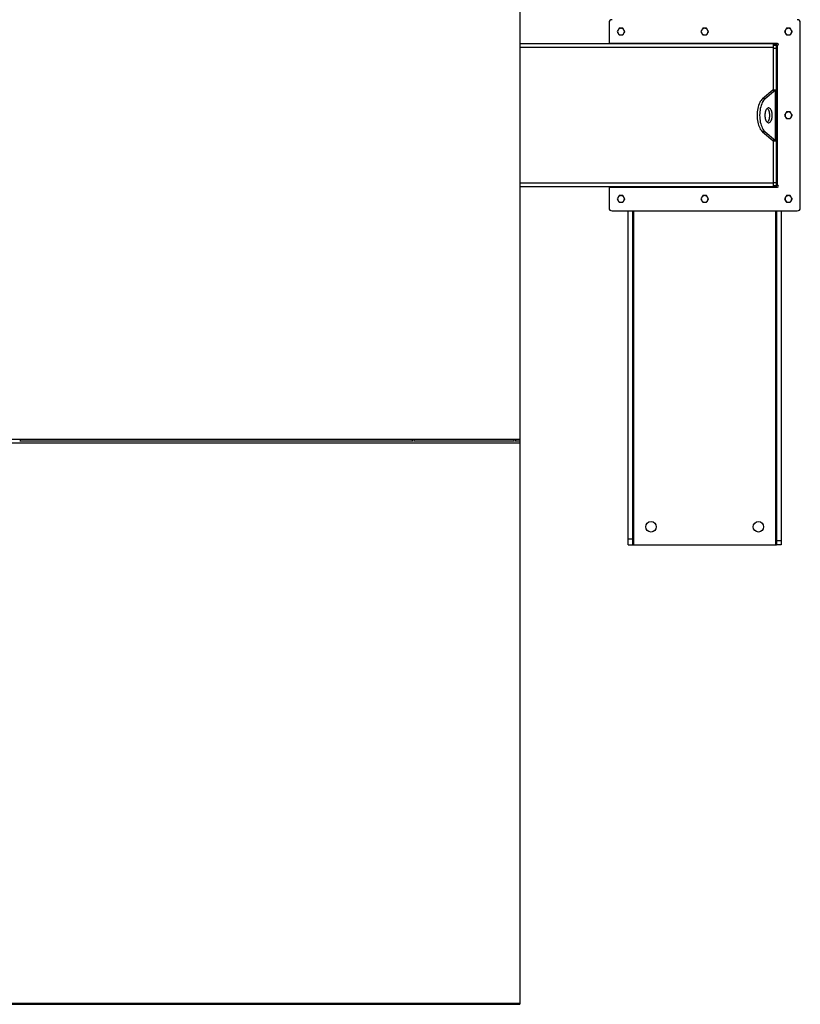
# Model space of a CAD drawing. Units: inches. Extents: x 3 to 813, y 3 to 526.
# Drawn here: x 166 to 231, y 337 to 419 of the extents above; entities that cross this region are included whole.
import ezdxf

# ---------------------------------------------------------------- set-up
doc = ezdxf.new("R2010")
doc.units = ezdxf.units.IN
doc.header["$LTSCALE"] = 24
doc.header["$MEASUREMENT"] = 0

msp = doc.modelspace()

# ---------------------------------------------------------------- linework, layer by layer
at = {"color": 7, "linetype": 'Continuous', "lineweight": 25}
for p, q in [((207.7492843, 438.2274528), (207.7492843, 383.9392279)), ((215.2192845, 418.8483401), (215.2192845, 417.0983401)), ((231.249285, 403.3183405), (231.249285, 418.8483401)), ((228.9992847, 417.0833404), (207.7492843, 417.0833404)), ((229.3392846, 417.0983401), (215.2192845, 417.0983401)), ((215.2192845, 417.0983401), (215.2192845, 417.0833404)), ((217.219285, 417.0983401), (217.219285, 417.0833404)), ((217.3292849, 417.0833404), (217.3292849, 417.0983401)), ((217.3842848, 417.0833404), (217.3842848, 417.0983401)), ((218.3842847, 417.0833404), (218.3842847, 417.0983401)), ((228.0842848, 417.0833404), (228.0842848, 417.0983401)), ((228.9992847, 416.7708402), (228.9992847, 417.0833404)), ((229.0842847, 417.0833404), (228.9992847, 417.0833404)), ((228.9992847, 416.9583402), (229.2492845, 416.9583402)), ((229.0842847, 417.0983401), (229.0842847, 417.0833404)), ((229.1392846, 417.0983401), (229.1392846, 416.9952282)), ((229.2492845, 416.9583402), (229.2492845, 417.0983401)), ((229.2492845, 416.7083403), (229.2492845, 416.9583402)), ((229.3392846, 416.9583402), (229.2492845, 416.9583402)), ((229.3392846, 405.2083404), (229.3392846, 416.9583402)), ((228.9992847, 413.1991204), (228.9992847, 416.7708402)), ((228.9992847, 416.7083403), (229.2492845, 416.7083403)), ((229.2492845, 413.2246955), (229.2492845, 416.7083403)), ((228.9490443, 413.183075), (228.087272, 412.4691596)), ((229.1655506, 413.183075), (228.3037783, 412.4691596)), ((228.9490443, 413.183075), (229.1655506, 413.183075)), ((228.9992847, 413.2246955), (229.2492845, 413.2246955)), ((229.1655506, 408.9836057), (229.1655506, 413.183075)), ((229.2492845, 413.2246955), (229.2492845, 408.9419851)), ((228.3037783, 412.4691596), (228.087272, 412.4691596)), ((228.3037783, 409.697521), (228.087272, 409.697521)), ((228.087272, 409.697521), (228.9490443, 408.9836057)), ((228.3037783, 409.697521), (229.1655506, 408.9836057)), ((228.9490443, 408.9836057), (229.1655506, 408.9836057)), ((228.9992847, 405.3958405), (228.9992847, 408.9675602)), ((228.9992847, 408.9419851), (229.2492845, 408.9419851)), ((229.2492845, 405.4583403), (229.2492845, 408.9419851)), ((228.9992847, 405.4583403), (229.2492845, 405.4583403)), ((228.9992847, 405.0833402), (228.9992847, 405.3958405)), ((229.2492845, 405.2083404), (229.2492845, 405.4583403)), ((228.9992847, 405.0833402), (207.7492843, 405.0833402)), ((215.2192845, 405.0833402), (215.2192845, 405.0683405)), ((215.2192845, 405.0683405), (229.3392846, 405.0683405)), ((215.2192845, 405.0683405), (215.2192845, 403.3183405)), ((217.219285, 405.0833402), (217.219285, 405.0683405)), ((217.3292849, 405.0683405), (217.3292849, 405.0833402)), ((217.8917849, 405.0833402), (217.8917849, 405.0683405)), ((217.9452983, 405.0833402), (217.9452983, 405.0683405)), ((218.2175648, 405.0833402), (218.2175648, 405.0683405)), ((218.5065514, 405.0833402), (218.5065514, 405.0683405)), ((218.5232715, 405.0833402), (218.5232715, 405.0683405)), ((218.5767848, 405.0683405), (218.5767848, 405.0833402)), ((222.8917847, 405.0833402), (222.8917847, 405.0683405)), ((222.9532847, 405.0833402), (222.9532847, 405.0683405)), ((223.2342847, 405.0833402), (223.2342847, 405.0683405)), ((223.5152848, 405.0833402), (223.5152848, 405.0683405)), ((223.5767847, 405.0683405), (223.5767847, 405.0833402)), ((227.8917847, 405.0833402), (227.8917847, 405.0683405)), ((227.9532848, 405.0833402), (227.9532848, 405.0683405)), ((228.2342849, 405.0833402), (228.2342849, 405.0683405)), ((228.515285, 405.0833402), (228.515285, 405.0683405)), ((228.5767846, 405.0683405), (228.5767846, 405.0833402)), ((228.9992847, 405.2083404), (229.2492845, 405.2083404)), ((229.1392846, 405.1714524), (229.1392846, 405.0683405)), ((229.2492845, 405.2083404), (229.3392846, 405.2083404)), ((229.2492845, 405.0683405), (229.2492845, 405.2083404)), ((215.469285, 403.0683401), (230.9992845, 403.0683401)), ((216.8292846, 375.5833395), (216.8292846, 403.0683401)), ((217.2042846, 375.5833395), (217.2042846, 403.0683401)), ((229.2642848, 403.0683401), (229.2642848, 375.4017354)), ((229.6392849, 403.0683401), (229.6392849, 375.4017354)), ((105.7492872, 383.9392279), (207.7492843, 383.9392279)), ((207.7492843, 383.9392279), (207.7492843, 383.7973406)), ((105.7492872, 383.6270638), (207.7492843, 383.6270638)), ((165.8842866, 383.7296424), (165.8842866, 383.843194)), ((165.8842866, 383.7973406), (198.7492857, 383.7973406)), ((198.7492857, 383.7296424), (198.7492857, 383.843194)), ((198.8842855, 383.7296424), (198.8842855, 383.843194)), ((198.8842855, 383.7973406), (207.2492847, 383.7973406)), ((207.2492847, 383.843194), (207.2492847, 383.7296424)), ((207.3842845, 383.843194), (207.3842845, 383.7296424)), ((207.3842845, 383.7973406), (207.7492843, 383.7973406)), ((207.7492843, 383.7973406), (207.7492843, 383.6270638)), ((207.7492843, 383.6270638), (207.7492843, 336.642081)), ((216.8292846, 375.083341), (216.8292846, 375.5833395)), ((216.8292846, 375.5833395), (217.2042846, 375.5833395)), ((216.8292846, 375.083341), (217.2042846, 375.083341)), ((217.2042846, 375.083341), (217.2042846, 375.5833395)), ((217.2042846, 375.083341), (217.2942847, 375.083341)), ((217.2942847, 375.083341), (229.1742848, 375.083341)), ((229.1742848, 375.083341), (229.2642848, 375.083341)), ((229.6392849, 375.4017354), (229.2642848, 375.4017354)), ((229.2642848, 375.4017354), (229.2642848, 375.083341)), ((229.6392849, 375.083341), (229.2642848, 375.083341)), ((229.6392849, 375.4017354), (229.6392849, 375.083341)), ((105.7492872, 336.642081), (207.7492843, 336.642081)), ((105.7492872, 336.5473425), (207.7492843, 336.5473425)), ((207.7492843, 336.642081), (207.7492843, 336.5473425))]:
    msp.add_line(p, q, dxfattribs=at)
at = {"color": 1, "linetype": 'Continuous', "lineweight": 25}
for p, q in [((217.6342846, 417.0983401), (217.6342846, 417.0833404)), ((228.8342849, 417.0833404), (228.8342849, 417.0983401)), ((228.9992847, 416.7708402), (207.7492843, 416.7708402)), ((228.9992847, 405.3958405), (207.7492843, 405.3958405)), ((217.2942847, 375.083341), (217.2942847, 403.0683401)), ((229.1742848, 403.0683401), (229.1742848, 375.083341))]:
    msp.add_line(p, q, dxfattribs=at)
at = {"color": 7, "linetype": 'Continuous', "lineweight": 25, "flags": 128}
for points in [[(228.087272, 412.4691596), (228.0207372, 412.4062221), (227.957607, 412.3305448), (227.8984899, 412.242856), (227.8439546, 412.1440005), (227.794527, 412.0349302), (227.7506827, 411.9166957), (227.7128437, 411.7904354), (227.681375, 411.6573654), (227.6565795, 411.5187673), (227.6386958, 411.3759758), (227.6278962, 411.230366), (227.6242848, 411.0833403), (227.6278962, 410.9363146), (227.6386958, 410.7907048), (227.6565795, 410.6479133), (227.681375, 410.5093152), (227.7128437, 410.3762452), (227.7506827, 410.2499849), (227.794527, 410.1317504), (227.8439546, 410.0226801), (227.8984899, 409.9238246), (227.957607, 409.8361358), (228.0207372, 409.7604585), (228.087272, 409.697521)], [(228.3037783, 412.4691596), (228.2372434, 412.4062221), (228.1741135, 412.3305448), (228.1149961, 412.242856), (228.0604611, 412.1440005), (228.0110332, 412.0349302), (227.9671889, 411.9166957), (227.9293502, 411.7904354), (227.8978815, 411.6573654), (227.8730857, 411.5187673), (227.855202, 411.3759758), (227.8444025, 411.230366), (227.840791, 411.0833403), (227.8444025, 410.9363146), (227.855202, 410.7907048), (227.8730857, 410.6479133), (227.8978815, 410.5093152), (227.9293502, 410.3762452), (227.9671889, 410.2499849), (228.0110332, 410.1317504), (228.0604611, 410.0226801), (228.1149961, 409.9238246), (228.1741135, 409.8361358), (228.2372434, 409.7604585), (228.3037783, 409.697521)], [(228.2782909, 411.0833403), (228.2817815, 410.9901889), (228.2921747, 410.8991183), (228.3092383, 410.812163), (228.3325915, 410.7312653), (228.3617121, 410.6582324), (228.3959508, 410.5946956), (228.4345413, 410.5420744), (228.4766218, 410.5015442), (228.5212531, 410.4740104), (228.5674379, 410.4600879), (228.6141443, 410.4600879), (228.6603291, 410.4740104), (228.7049604, 410.5015442), (228.7470409, 410.5420744), (228.7856314, 410.5946956), (228.81987, 410.6582324), (228.8489907, 410.7312653), (228.8723438, 410.812163), (228.8894074, 410.8991183), (228.8998007, 410.9901889), (228.9032913, 411.0833403), (228.8998007, 411.1764917), (228.8894074, 411.2675623), (228.8723438, 411.3545176), (228.8489907, 411.4354153), (228.81987, 411.5084483), (228.7856314, 411.571985), (228.7470409, 411.6246062), (228.7049604, 411.6651364), (228.6603291, 411.6926702), (228.6141443, 411.7065927), (228.5674379, 411.7065927), (228.5212531, 411.6926702), (228.4766218, 411.6651364), (228.4345413, 411.6246062), (228.3959508, 411.571985), (228.3617121, 411.5084483), (228.3325915, 411.4354153), (228.3092383, 411.3545176), (228.2921747, 411.2675623), (228.2817815, 411.1764917), (228.2782909, 411.0833403)], [(228.4825377, 410.4970384), (228.4884535, 410.5015442), (228.5305347, 410.5420744), (228.5691251, 410.5946956), (228.6033632, 410.6582324), (228.6324844, 410.7312653), (228.6558376, 410.812163), (228.6729012, 410.8991183), (228.6832944, 410.9901889), (228.6867845, 411.0833403), (228.6832944, 411.1764917), (228.6729012, 411.2675623), (228.6558376, 411.3545176), (228.6324844, 411.4354153), (228.6033632, 411.5084483), (228.5691251, 411.571985), (228.5305347, 411.6246062), (228.4884535, 411.6651364), (228.4825377, 411.6696423)]]:
    msp.add_lwpolyline(points, dxfattribs=at)
at = {"color": 7, "linetype": 'Continuous', "lineweight": 25}
for centre in [(218.7342847, 376.5833403), (227.7342847, 376.5833403)]:
    msp.add_circle(centre, 0.4375, dxfattribs=at)
for centre, radius, start, end in [((215.4692847, 418.8483403), 0.25, 90, 180), ((230.9992847, 418.8483403), 0.25, 0, 90), ((216.2192847, 418.0983403), 0.281, 150, 210), ((216.2192847, 418.0983403), 0.281, 90, 150), ((216.2192847, 418.0983403), 0.281, 210, 270), ((216.2192847, 418.0983403), 0.281, 30, 90), ((216.2192847, 418.0983403), 0.281, 270, 330), ((216.2192847, 418.0983403), 0.281, 330, 30), ((223.2342847, 418.0983403), 0.281, 150, 210), ((223.2342847, 418.0983403), 0.281, 90, 150), ((223.2342847, 418.0983403), 0.281, 210, 270), ((223.2342847, 418.0983403), 0.281, 30, 90), ((223.2342847, 418.0983403), 0.281, 270, 330), ((223.2342847, 418.0983403), 0.281, 330, 30), ((230.2492847, 418.0983403), 0.281, 150, 210), ((230.2492847, 418.0983403), 0.281, 90, 150), ((230.2492847, 418.0983403), 0.281, 210, 270), ((230.2492847, 418.0983403), 0.281, 30, 90), ((230.2492847, 418.0983403), 0.281, 270, 330), ((230.2492847, 418.0983403), 0.281, 330, 30), ((228.9217847, 416.7708403), 0.3125, 36.869897646, 75.640806008), ((229.3392847, 417.0283403), 0.07, 270, 90), ((230.2492847, 411.0833403), 0.281, 150, 210), ((230.2492847, 411.0833403), 0.281, 90, 150), ((230.2492847, 411.0833403), 0.281, 30, 90), ((230.2492847, 411.0833403), 0.281, 330, 30), ((230.2492847, 411.0833403), 0.281, 210, 270), ((230.2492847, 411.0833403), 0.281, 270, 330), ((228.9217847, 405.3958403), 0.3125, 284.359193992, 323.130102354), ((229.3392847, 405.1383403), 0.07, 270, 90), ((216.2192847, 404.0683403), 0.281, 150, 210), ((216.2192847, 404.0683403), 0.281, 90, 150), ((216.2192847, 404.0683403), 0.281, 210, 270), ((216.2192847, 404.0683403), 0.281, 30, 90), ((216.2192847, 404.0683403), 0.281, 270, 330), ((216.2192847, 404.0683403), 0.281, 330, 30), ((223.2342847, 404.0683403), 0.281, 150, 210), ((223.2342847, 404.0683403), 0.281, 90, 150), ((223.2342847, 404.0683403), 0.281, 210, 270), ((223.2342847, 404.0683403), 0.281, 30, 90), ((223.2342847, 404.0683403), 0.281, 270, 330), ((223.2342847, 404.0683403), 0.281, 330, 30), ((230.2492847, 404.0683403), 0.281, 150, 210), ((230.2492847, 404.0683403), 0.281, 90, 150), ((230.2492847, 404.0683403), 0.281, 210, 270), ((230.2492847, 404.0683403), 0.281, 30, 90), ((230.2492847, 404.0683403), 0.281, 270, 330), ((230.2492847, 404.0683403), 0.281, 330, 30), ((215.4692847, 403.3183403), 0.25, 180, 270), ((230.9992847, 403.3183403), 0.25, 270, 0)]:
    msp.add_arc(centre, radius, start, end, dxfattribs=at)
for points, knots in [([(215.9759315, 418.2388404), (215.9740081, 418.2355087), (215.9466167, 418.188062), (215.9197729, 418.1415687), (215.894814, 418.09834)], [0, 0, 0, 0, 0.0702186212, 1, 1, 1, 1]), ([(215.894814, 418.09834), (215.9079878, 418.0755223), (215.9345769, 418.0294684), (215.9620634, 417.9818605), (215.9759315, 417.9578403)], [0, 0, 0, 0, 0.4954562444, 1, 1, 1, 1]), ([(216.0570495, 418.3793401), (216.0438756, 418.3565224), (216.017286, 418.3104687), (215.9897996, 418.2628606), (215.9759315, 418.2388404)], [0, 0, 0, 0, 0.4954571209, 1, 1, 1, 1]), ([(215.9759315, 417.9578403), (215.9778551, 417.9545088), (216.0052498, 417.9070641), (216.0320921, 417.8605699), (216.0570495, 417.8173405)], [0, 0, 0, 0, 0.0702174061, 1, 1, 1, 1]), ([(216.219285, 418.3793401), (216.2062946, 418.3793401), (216.1513965, 418.3793401), (216.0978928, 418.3793401), (216.0570495, 418.3793401)], [0, 0, 0, 0, 0.236628003, 1, 1, 1, 1]), ([(216.0570495, 417.8173405), (216.0978928, 417.8173405), (216.1513965, 417.8173405), (216.2062946, 417.8173405), (216.219285, 417.8173405)], [0, 0, 0, 0, 0.763371997, 1, 1, 1, 1]), ([(216.38152, 418.3793401), (216.3700512, 418.3793401), (216.3172185, 418.3793401), (216.2622899, 418.3793401), (216.219285, 418.3793401)], [0, 0, 0, 0, 0.2170764838, 1, 1, 1, 1]), ([(216.219285, 417.8173405), (216.2622899, 417.8173405), (216.3172185, 417.8173405), (216.3700512, 417.8173405), (216.38152, 417.8173405)], [0, 0, 0, 0, 0.7829235162, 1, 1, 1, 1]), ([(216.462638, 418.2388404), (216.4607144, 418.2421718), (216.4333197, 418.2896165), (216.4064774, 418.3361107), (216.38152, 418.3793401)], [0, 0, 0, 0, 0.0702174061, 1, 1, 1, 1]), ([(216.38152, 417.8173405), (216.3946939, 417.8401582), (216.4212835, 417.886212), (216.4487699, 417.93382), (216.462638, 417.9578403)], [0, 0, 0, 0, 0.4954571209, 1, 1, 1, 1]), ([(216.5437555, 418.09834), (216.5305818, 418.1211579), (216.5039928, 418.1672121), (216.4765062, 418.2148201), (216.462638, 418.2388404)], [0, 0, 0, 0, 0.4954577626, 1, 1, 1, 1]), ([(216.462638, 417.9578403), (216.4645614, 417.9611719), (216.4919527, 418.0086185), (216.5187966, 418.0551116), (216.5437555, 418.09834)], [0, 0, 0, 0, 0.0702188354, 1, 1, 1, 1]), ([(222.9909316, 418.2388404), (222.9890081, 418.2355087), (222.9616158, 418.1880625), (222.9347724, 418.1415689), (222.9098139, 418.09834)], [0, 0, 0, 0, 0.0702193513, 1, 1, 1, 1]), ([(222.9098139, 418.09834), (222.9229878, 418.0755223), (222.9495771, 418.0294685), (222.9770635, 417.9818605), (222.9909316, 417.9578403)], [0, 0, 0, 0, 0.4954568749, 1, 1, 1, 1]), ([(223.0720493, 418.3793401), (223.0588754, 418.3565224), (223.0322861, 418.3104686), (223.0047997, 418.2628606), (222.9909316, 418.2388404)], [0, 0, 0, 0, 0.4954569023, 1, 1, 1, 1]), ([(222.9909316, 417.9578403), (222.9928551, 417.9545088), (223.0202486, 417.9070635), (223.0470914, 417.8605697), (223.0720493, 417.8173405)], [0, 0, 0, 0, 0.0702164723, 1, 1, 1, 1]), ([(223.2342847, 418.3793401), (223.2212943, 418.3793401), (223.1663963, 418.3793401), (223.1128926, 418.3793401), (223.0720493, 418.3793401)], [0, 0, 0, 0, 0.2366277166, 1, 1, 1, 1]), ([(223.0720493, 417.8173405), (223.1128926, 417.8173405), (223.1663963, 417.8173405), (223.2212943, 417.8173405), (223.2342847, 417.8173405)], [0, 0, 0, 0, 0.7633722834, 1, 1, 1, 1]), ([(223.3965202, 418.3793401), (223.3850513, 418.3793401), (223.3322184, 418.3793401), (223.2772896, 418.3793401), (223.2342847, 418.3793401)], [0, 0, 0, 0, 0.2170781663, 1, 1, 1, 1]), ([(223.2342847, 417.8173405), (223.2772896, 417.8173405), (223.3322184, 417.8173405), (223.3850513, 417.8173405), (223.3965202, 417.8173405)], [0, 0, 0, 0, 0.7829218337, 1, 1, 1, 1]), ([(223.4776379, 418.2388404), (223.4757144, 418.2421718), (223.4483209, 418.2896172), (223.4214781, 418.336111), (223.3965202, 418.3793401)], [0, 0, 0, 0, 0.0702164723, 1, 1, 1, 1]), ([(223.3965202, 417.8173405), (223.4096941, 417.8401582), (223.4362834, 417.886212), (223.4637698, 417.93382), (223.4776379, 417.9578403)], [0, 0, 0, 0, 0.4954569023, 1, 1, 1, 1]), ([(223.5587556, 418.09834), (223.5455817, 418.1211579), (223.5189925, 418.167212), (223.491506, 418.2148201), (223.4776379, 418.2388404)], [0, 0, 0, 0, 0.4954583931, 1, 1, 1, 1]), ([(223.4776379, 417.9578403), (223.4795614, 417.9611719), (223.5069536, 418.008618), (223.5337971, 418.0551114), (223.5587556, 418.09834)], [0, 0, 0, 0, 0.0702195655, 1, 1, 1, 1]), ([(230.0059315, 418.2388404), (230.0040081, 418.2355087), (229.9766167, 418.188062), (229.9497729, 418.1415687), (229.924814, 418.09834)], [0, 0, 0, 0, 0.0702186212, 1, 1, 1, 1]), ([(229.924814, 418.09834), (229.9379878, 418.0755223), (229.9645769, 418.0294684), (229.9920634, 417.9818605), (230.0059315, 417.9578403)], [0, 0, 0, 0, 0.4954562444, 1, 1, 1, 1]), ([(230.0870495, 418.3793401), (230.0738756, 418.3565224), (230.047286, 418.3104687), (230.0197996, 418.2628606), (230.0059315, 418.2388404)], [0, 0, 0, 0, 0.4954571209, 1, 1, 1, 1]), ([(230.0059315, 417.9578403), (230.0078551, 417.9545088), (230.0352498, 417.9070641), (230.0620921, 417.8605699), (230.0870495, 417.8173405)], [0, 0, 0, 0, 0.0702174061, 1, 1, 1, 1]), ([(230.2492845, 418.3793401), (230.2362942, 418.3793401), (230.1813963, 418.3793401), (230.1278928, 418.3793401), (230.0870495, 418.3793401)], [0, 0, 0, 0, 0.2366252826, 1, 1, 1, 1]), ([(230.0870495, 417.8173405), (230.1278928, 417.8173405), (230.1813963, 417.8173405), (230.2362942, 417.8173405), (230.2492845, 417.8173405)], [0, 0, 0, 0, 0.7633747174, 1, 1, 1, 1]), ([(230.41152, 418.3793401), (230.4000512, 418.3793401), (230.3472183, 418.3793401), (230.2922895, 418.3793401), (230.2492845, 418.3793401)], [0, 0, 0, 0, 0.2170757152, 1, 1, 1, 1]), ([(230.2492845, 417.8173405), (230.2922895, 417.8173405), (230.3472183, 417.8173405), (230.4000512, 417.8173405), (230.41152, 417.8173405)], [0, 0, 0, 0, 0.7829242848, 1, 1, 1, 1]), ([(230.492638, 418.2388404), (230.4907144, 418.2421718), (230.4633197, 418.2896165), (230.4364774, 418.3361107), (230.41152, 418.3793401)], [0, 0, 0, 0, 0.0702174061, 1, 1, 1, 1]), ([(230.41152, 417.8173405), (230.4246939, 417.8401582), (230.4512835, 417.886212), (230.4787699, 417.93382), (230.492638, 417.9578403)], [0, 0, 0, 0, 0.4954571209, 1, 1, 1, 1]), ([(230.5737555, 418.09834), (230.5605818, 418.1211579), (230.5339928, 418.1672121), (230.5065062, 418.2148201), (230.492638, 418.2388404)], [0, 0, 0, 0, 0.4954577626, 1, 1, 1, 1]), ([(230.492638, 417.9578403), (230.4945614, 417.9611719), (230.5219527, 418.0086185), (230.5487966, 418.0551116), (230.5737555, 418.09834)], [0, 0, 0, 0, 0.0702188354, 1, 1, 1, 1]), ([(228.9490443, 413.183075), (228.9595059, 413.1875243), (228.9709519, 413.1923923), (228.9768736, 413.1972617), (228.9773829, 413.1976804)], [0, 0, 0, 0, 0.9139961811, 1, 1, 1, 1]), ([(229.1655506, 413.183075), (229.1814695, 413.1875165), (229.2140275, 413.1966004), (229.2432533, 413.2104702), (229.2472533, 413.2199046), (229.2492845, 413.2246955)], [0, 0, 0, 0, 0.3201358903, 0.6547539814, 1, 1, 1, 1]), ([(230.0059315, 411.2238403), (230.0040081, 411.2205087), (229.9766162, 411.1730624), (229.9497727, 411.126569), (229.924814, 411.0833403)], [0, 0, 0, 0, 0.0702174451, 1, 1, 1, 1]), ([(230.0870495, 411.3643403), (230.0738756, 411.3415225), (230.0472861, 411.2954686), (230.0197996, 411.2478605), (230.0059315, 411.2238403)], [0, 0, 0, 0, 0.4954584032, 1, 1, 1, 1]), ([(230.2492845, 411.3643403), (230.2362942, 411.3643403), (230.1813963, 411.3643403), (230.1278928, 411.3643403), (230.0870495, 411.3643403)], [0, 0, 0, 0, 0.2366252826, 1, 1, 1, 1]), ([(230.41152, 411.3643403), (230.4000512, 411.3643403), (230.3472183, 411.3643403), (230.2922895, 411.3643403), (230.2492845, 411.3643403)], [0, 0, 0, 0, 0.2170757152, 1, 1, 1, 1]), ([(230.492638, 411.2238403), (230.4907144, 411.2271719), (230.4633204, 411.274617), (230.4364777, 411.3211111), (230.41152, 411.3643403)], [0, 0, 0, 0, 0.0702190568, 1, 1, 1, 1]), ([(230.5737555, 411.0833403), (230.5605818, 411.1061581), (230.5339927, 411.1522122), (230.5065062, 411.1998201), (230.492638, 411.2238403)], [0, 0, 0, 0, 0.4954574791, 1, 1, 1, 1]), ([(229.924814, 411.0833403), (229.9379877, 411.0605225), (229.9645768, 411.0144684), (229.9920633, 410.9668605), (230.0059315, 410.9428403)], [0, 0, 0, 0, 0.4954574791, 1, 1, 1, 1]), ([(230.0059315, 410.9428403), (230.0078551, 410.9395087), (230.0352491, 410.8920636), (230.0620918, 410.8455696), (230.0870495, 410.8023403)], [0, 0, 0, 0, 0.0702190568, 1, 1, 1, 1]), ([(230.0870495, 410.8023403), (230.1278928, 410.8023403), (230.1813963, 410.8023403), (230.2362942, 410.8023403), (230.2492845, 410.8023403)], [0, 0, 0, 0, 0.7633747174, 1, 1, 1, 1]), ([(230.2492845, 410.8023403), (230.2922895, 410.8023403), (230.3472183, 410.8023403), (230.4000512, 410.8023403), (230.41152, 410.8023403)], [0, 0, 0, 0, 0.7829242848, 1, 1, 1, 1]), ([(230.41152, 410.8023403), (230.4246939, 410.8251581), (230.4512834, 410.8712121), (230.4787699, 410.9188201), (230.492638, 410.9428403)], [0, 0, 0, 0, 0.4954584032, 1, 1, 1, 1]), ([(230.492638, 410.9428403), (230.4945614, 410.9461719), (230.5219533, 410.9936182), (230.5487968, 411.0401116), (230.5737555, 411.0833403)], [0, 0, 0, 0, 0.0702174451, 1, 1, 1, 1]), ([(228.9777379, 408.9689984), (228.9776374, 408.9690834), (228.9718867, 408.9739474), (228.9603648, 408.9788191), (228.9490443, 408.9836057)], [0, 0, 0, 0, 0.0174786468, 1, 1, 1, 1]), ([(229.2492845, 408.9419851), (229.2475259, 408.9464265), (229.2439293, 408.9555098), (229.2161897, 408.9693812), (229.1826058, 408.9788149), (229.1655506, 408.9836057)], [0, 0, 0, 0, 0.3201448077, 0.654742811, 1, 1, 1, 1]), ([(215.9759315, 404.2088404), (215.9740081, 404.2055087), (215.9466168, 404.1580621), (215.9197729, 404.111569), (215.894814, 404.0683406)], [0, 0, 0, 0, 0.0702188354, 1, 1, 1, 1]), ([(215.894814, 404.0683406), (215.9079877, 404.0455227), (215.9345767, 403.9994685), (215.9620633, 403.9518605), (215.9759315, 403.9278402)], [0, 0, 0, 0, 0.4954577626, 1, 1, 1, 1]), ([(216.0570495, 404.3493401), (216.0438756, 404.3265224), (216.017286, 404.2804687), (215.9897996, 404.2328606), (215.9759315, 404.2088404)], [0, 0, 0, 0, 0.4954571209, 1, 1, 1, 1]), ([(215.9759315, 403.9278402), (215.9778551, 403.9245088), (216.0052498, 403.8770641), (216.0320921, 403.8305699), (216.0570495, 403.7873405)], [0, 0, 0, 0, 0.0702174061, 1, 1, 1, 1]), ([(216.219285, 404.3493401), (216.2062946, 404.3493401), (216.1513965, 404.3493401), (216.0978928, 404.3493401), (216.0570495, 404.3493401)], [0, 0, 0, 0, 0.236628003, 1, 1, 1, 1]), ([(216.0570495, 403.7873405), (216.0978928, 403.7873405), (216.1513965, 403.7873405), (216.2062946, 403.7873405), (216.219285, 403.7873405)], [0, 0, 0, 0, 0.763371997, 1, 1, 1, 1]), ([(216.38152, 404.3493401), (216.3700512, 404.3493401), (216.3172185, 404.3493401), (216.2622899, 404.3493401), (216.219285, 404.3493401)], [0, 0, 0, 0, 0.2170764838, 1, 1, 1, 1]), ([(216.219285, 403.7873405), (216.2622899, 403.7873405), (216.3172185, 403.7873405), (216.3700512, 403.7873405), (216.38152, 403.7873405)], [0, 0, 0, 0, 0.7829235162, 1, 1, 1, 1]), ([(216.462638, 404.2088404), (216.4607144, 404.2121718), (216.4333197, 404.2596165), (216.4064774, 404.3061107), (216.38152, 404.3493401)], [0, 0, 0, 0, 0.0702174061, 1, 1, 1, 1]), ([(216.38152, 403.7873405), (216.3946939, 403.8101582), (216.4212835, 403.856212), (216.4487699, 403.90382), (216.462638, 403.9278402)], [0, 0, 0, 0, 0.4954571209, 1, 1, 1, 1]), ([(216.5437555, 404.0683406), (216.5305817, 404.0911583), (216.5039926, 404.1372122), (216.4765061, 404.1848201), (216.462638, 404.2088404)], [0, 0, 0, 0, 0.4954562444, 1, 1, 1, 1]), ([(216.462638, 403.9278402), (216.4645614, 403.9311719), (216.4919528, 403.9786186), (216.5187966, 404.025112), (216.5437555, 404.0683406)], [0, 0, 0, 0, 0.0702186212, 1, 1, 1, 1]), ([(222.9909316, 404.2088404), (222.9890081, 404.2055087), (222.9616159, 404.1580626), (222.9347724, 404.1115692), (222.9098139, 404.0683406)], [0, 0, 0, 0, 0.0702195655, 1, 1, 1, 1]), ([(222.9098139, 404.0683406), (222.9229878, 404.0455227), (222.949577, 403.9994686), (222.9770635, 403.9518605), (222.9909316, 403.9278402)], [0, 0, 0, 0, 0.4954583931, 1, 1, 1, 1]), ([(223.0720493, 404.3493401), (223.0588754, 404.3265224), (223.0322861, 404.2804686), (223.0047997, 404.2328606), (222.9909316, 404.2088404)], [0, 0, 0, 0, 0.4954569023, 1, 1, 1, 1]), ([(222.9909316, 403.9278402), (222.9928551, 403.9245088), (223.0202486, 403.8770634), (223.0470914, 403.8305697), (223.0720493, 403.7873405)], [0, 0, 0, 0, 0.0702164723, 1, 1, 1, 1]), ([(223.2342847, 404.3493401), (223.2212943, 404.3493401), (223.1663963, 404.3493401), (223.1128926, 404.3493401), (223.0720493, 404.3493401)], [0, 0, 0, 0, 0.2366277166, 1, 1, 1, 1]), ([(223.0720493, 403.7873405), (223.1128926, 403.7873405), (223.1663963, 403.7873405), (223.2212943, 403.7873405), (223.2342847, 403.7873405)], [0, 0, 0, 0, 0.7633722834, 1, 1, 1, 1]), ([(223.3965202, 404.3493401), (223.3850513, 404.3493401), (223.3322184, 404.3493401), (223.2772896, 404.3493401), (223.2342847, 404.3493401)], [0, 0, 0, 0, 0.2170781663, 1, 1, 1, 1]), ([(223.2342847, 403.7873405), (223.2772896, 403.7873405), (223.3322184, 403.7873405), (223.3850513, 403.7873405), (223.3965202, 403.7873405)], [0, 0, 0, 0, 0.7829218337, 1, 1, 1, 1]), ([(223.4776379, 404.2088404), (223.4757144, 404.2121718), (223.4483209, 404.2596172), (223.4214781, 404.306111), (223.3965202, 404.3493401)], [0, 0, 0, 0, 0.0702164723, 1, 1, 1, 1]), ([(223.3965202, 403.7873405), (223.4096941, 403.8101582), (223.4362834, 403.856212), (223.4637698, 403.90382), (223.4776379, 403.9278402)], [0, 0, 0, 0, 0.4954569023, 1, 1, 1, 1]), ([(223.5587556, 404.0683406), (223.5455817, 404.0911583), (223.5189923, 404.1372121), (223.491506, 404.1848201), (223.4776379, 404.2088404)], [0, 0, 0, 0, 0.4954568749, 1, 1, 1, 1]), ([(223.4776379, 403.9278402), (223.4795614, 403.9311719), (223.5069537, 403.9786181), (223.5337971, 404.0251117), (223.5587556, 404.0683406)], [0, 0, 0, 0, 0.0702193513, 1, 1, 1, 1]), ([(230.0059315, 404.2088404), (230.0040081, 404.2055087), (229.9766168, 404.1580621), (229.9497729, 404.111569), (229.924814, 404.0683406)], [0, 0, 0, 0, 0.0702188354, 1, 1, 1, 1]), ([(229.924814, 404.0683406), (229.9379877, 404.0455227), (229.9645767, 403.9994685), (229.9920633, 403.9518605), (230.0059315, 403.9278402)], [0, 0, 0, 0, 0.4954577626, 1, 1, 1, 1]), ([(230.0870495, 404.3493401), (230.0738756, 404.3265224), (230.047286, 404.2804687), (230.0197996, 404.2328606), (230.0059315, 404.2088404)], [0, 0, 0, 0, 0.4954571209, 1, 1, 1, 1]), ([(230.0059315, 403.9278402), (230.0078551, 403.9245088), (230.0352498, 403.8770641), (230.0620921, 403.8305699), (230.0870495, 403.7873405)], [0, 0, 0, 0, 0.0702174061, 1, 1, 1, 1]), ([(230.2492845, 404.3493401), (230.2362942, 404.3493401), (230.1813963, 404.3493401), (230.1278928, 404.3493401), (230.0870495, 404.3493401)], [0, 0, 0, 0, 0.2366252826, 1, 1, 1, 1]), ([(230.0870495, 403.7873405), (230.1278928, 403.7873405), (230.1813963, 403.7873405), (230.2362942, 403.7873405), (230.2492845, 403.7873405)], [0, 0, 0, 0, 0.7633747174, 1, 1, 1, 1]), ([(230.41152, 404.3493401), (230.4000512, 404.3493401), (230.3472183, 404.3493401), (230.2922895, 404.3493401), (230.2492845, 404.3493401)], [0, 0, 0, 0, 0.2170757152, 1, 1, 1, 1]), ([(230.2492845, 403.7873405), (230.2922895, 403.7873405), (230.3472183, 403.7873405), (230.4000512, 403.7873405), (230.41152, 403.7873405)], [0, 0, 0, 0, 0.7829242848, 1, 1, 1, 1]), ([(230.492638, 404.2088404), (230.4907144, 404.2121718), (230.4633197, 404.2596165), (230.4364774, 404.3061107), (230.41152, 404.3493401)], [0, 0, 0, 0, 0.0702174061, 1, 1, 1, 1]), ([(230.41152, 403.7873405), (230.4246939, 403.8101582), (230.4512835, 403.856212), (230.4787699, 403.90382), (230.492638, 403.9278402)], [0, 0, 0, 0, 0.4954571209, 1, 1, 1, 1]), ([(230.5737555, 404.0683406), (230.5605817, 404.0911583), (230.5339926, 404.1372122), (230.5065061, 404.1848201), (230.492638, 404.2088404)], [0, 0, 0, 0, 0.4954562444, 1, 1, 1, 1]), ([(230.492638, 403.9278402), (230.4945614, 403.9311719), (230.5219528, 403.9786186), (230.5487966, 404.025112), (230.5737555, 404.0683406)], [0, 0, 0, 0, 0.0702186212, 1, 1, 1, 1])]:
    msp.add_open_spline(points, degree=3, knots=knots, dxfattribs=at)

doc.saveas('drawing.dxf')
